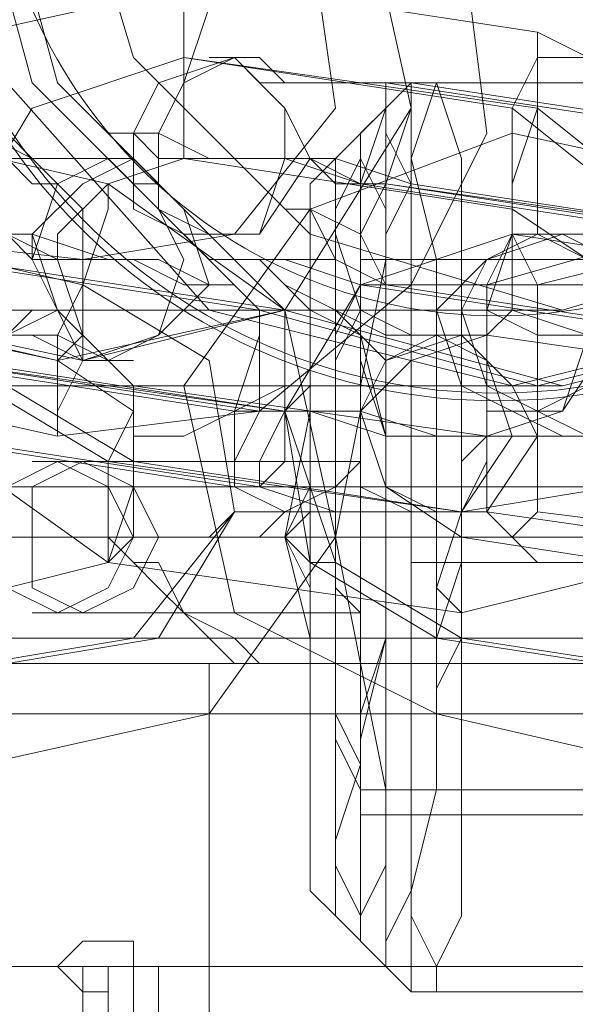
# Model space of a CAD drawing. Units: millimetres. Extents: x 4 to 9737, y -2585 to 2585.
# Drawn here: x 3598 to 3616, y -39 to -7 of the extents above; entities that cross this region are included whole.
import ezdxf

# ---------------------------------------------------------------- set-up
doc = ezdxf.new("R2010")
doc.units = ezdxf.units.MM
for name, color, linetype, lineweight in [('robinia stolpe', 32, 'Continuous', 9), ('stål', 253, 'Continuous', 9), ('taifun', 250, 'Continuous', 9)]:
    doc.layers.add(name, color=color, linetype=linetype, lineweight=lineweight)

msp = doc.modelspace()

# ---------------------------------------------------------------- linework, layer by layer
at = {"layer": 'robinia stolpe', "flags": 128}
msp.add_lwpolyline([(3614.224, 19.581), (3624.014, 17.133), (3630.541, 9.79), (3632.989, 0), (3630.541, -8.975), (3624.014, -16.317), (3614.224, -18.765), (3604.433, -16.317), (3597.906, -8.975), (3595.459, 0), (3597.906, 9.79), (3604.433, 17.133), (3614.224, 19.581)], close=True, dxfattribs=at)
for points in [[(3614.224, -18.765), (3572.614, -18.765), (3572.614, -49.768)], [(3371.91, -34.267), (3379.253, -41.609), (3386.595, -48.136), (3393.122, -53.848), (3398.018, -57.927), (3402.097, -61.19), (3404.545, -62.006), (3426.573, -22.029), (3698.259, -22.029), (3676.23, -62.006)]]:
    msp.add_lwpolyline(points, dxfattribs=at)
at = {"layer": 'stål', "flags": 128}
for points in [[(3614.224, -18.765), (3624.014, -16.317), (3630.541, -8.975), (3632.989, 0), (3630.541, 9.79), (3624.014, 17.133), (3614.224, 19.581), (3604.433, 17.133), (3597.906, 9.79), (3595.459, 0), (3597.906, -8.975), (3604.433, -16.317), (3614.224, -18.765)], [(3615.04, 19.581), (3624.83, 17.133), (3632.173, 9.79), (3634.621, 0), (3632.173, -8.975), (3624.83, -16.317), (3615.04, -18.765), (3606.065, -16.317), (3598.722, -8.975), (3596.275, 0), (3598.722, 9.79), (3606.065, 17.133), (3615.04, 19.581)], [(3615.855, -18.765), (3625.646, -16.317), (3632.173, -8.975), (3634.621, 0), (3632.173, 9.79), (3625.646, 17.133), (3615.855, 19.581), (3606.881, 17.133), (3599.538, 9.79), (3597.09, 0), (3599.538, -8.975), (3606.881, -16.317), (3615.855, -18.765)], [(3615.855, 17.133), (3624.014, 14.686), (3630.541, 8.975), (3632.173, 0), (3630.541, -8.159), (3624.014, -13.87), (3615.855, -16.317), (3607.697, -13.87), (3601.986, -8.159), (3599.538, 0), (3601.986, 8.975), (3607.697, 14.686), (3615.855, 17.133)], [(3604.433, -5.711), (3615.04, -7.343), (3621.567, -10.606), (3623.198, -17.949), (3619.119, -24.476), (3612.592, -26.108), (3601.17, -24.476), (3595.459, -20.397), (3593.011, -13.87), (3597.09, -7.343)], [(3603.617, -11.422), (3603.617, -10.606), (3603.617, -8.159), (3603.617, -6.527), (3604.433, -5.711), (3604.433, -6.527), (3603.617, -8.975), (3603.617, -10.606), (3603.617, -11.422)], [(3614.224, -13.054), (3614.224, -12.238), (3614.224, -9.79), (3615.04, -8.159), (3615.04, -7.343), (3615.04, -8.159), (3615.04, -9.79), (3614.224, -12.238), (3614.224, -13.054)], [(3585.668, -8.975), (3597.09, -10.606), (3598.722, -11.422), (3600.354, -11.422), (3601.986, -11.422), (3602.802, -12.238), (3601.986, -12.238), (3601.17, -11.422), (3599.538, -11.422), (3597.906, -11.422), (3595.459, -10.606), (3584.852, -8.975), (3583.221, -8.975), (3581.589, -8.975), (3579.957, -8.159), (3579.141, -8.159), (3579.957, -8.159), (3580.773, -8.159), (3582.405, -8.975), (3584.036, -8.975)], [(3603.617, -8.159), (3598.722, -9.79), (3596.275, -13.87), (3597.09, -18.765), (3601.17, -21.213), (3612.592, -22.844), (3601.986, -21.213), (3597.906, -18.765), (3596.275, -13.87), (3598.722, -9.79)], [(3603.617, -13.87), (3601.986, -13.054), (3601.986, -10.606), (3602.802, -8.975), (3605.249, -8.159), (3606.881, -9.79), (3606.881, -11.422), (3606.065, -13.87), (3603.617, -13.87)], [(3605.249, -8.159), (3606.881, -9.79), (3607.697, -11.422), (3606.065, -13.87), (3604.433, -13.87), (3602.802, -13.054), (3602.802, -10.606), (3603.617, -8.975), (3605.249, -8.159)], [(3612.592, -22.844), (3617.487, -22.029), (3619.935, -17.133), (3619.119, -13.054), (3615.04, -9.79), (3603.617, -8.159), (3614.224, -9.79), (3618.303, -13.054), (3619.935, -17.133), (3617.487, -22.029)], [(3610.144, -8.975), (3608.513, -8.975), (3606.065, -8.975), (3605.249, -8.159), (3604.433, -8.159), (3606.065, -8.159), (3606.881, -8.975), (3609.329, -8.975), (3610.96, -8.975), (3621.567, -10.606), (3624.014, -11.422), (3625.646, -11.422), (3627.278, -11.422), (3628.094, -12.238), (3627.278, -11.422), (3626.462, -11.422), (3624.83, -11.422), (3623.198, -11.422), (3620.751, -10.606)], [(3615.04, -8.159), (3618.303, -8.159), (3626.462, -8.159), (3633.805, -8.159), (3637.068, -8.159), (3633.805, -8.159), (3626.462, -8.159), (3618.303, -8.159), (3615.04, -8.159)], [(3595.459, -8.975), (3596.275, -9.79), (3597.906, -11.422), (3598.722, -12.238), (3599.538, -12.238), (3600.354, -13.054), (3599.538, -12.238), (3598.722, -11.422), (3597.906, -10.606), (3596.275, -9.79), (3595.459, -8.975)], [(3610.96, -8.975), (3610.144, -9.79), (3610.144, -11.422), (3610.144, -14.686), (3609.329, -18.765), (3609.329, -23.66), (3609.329, -27.74), (3610.144, -31.819), (3610.144, -35.083), (3610.144, -37.53), (3610.96, -38.346), (3610.96, -37.53), (3610.96, -35.083), (3611.776, -31.819), (3611.776, -27.74), (3611.776, -23.66), (3611.776, -18.765), (3611.776, -14.686), (3610.96, -11.422), (3610.96, -9.79), (3610.96, -8.975)], [(3610.144, -8.975), (3610.144, -9.79), (3609.329, -12.238), (3609.329, -13.87), (3609.329, -15.502), (3609.329, -13.87), (3610.144, -12.238), (3610.144, -9.79), (3610.144, -8.975)], [(3610.144, -15.502), (3610.144, -13.87), (3610.144, -12.238), (3610.96, -9.79), (3610.96, -8.975), (3610.96, -9.79), (3610.96, -12.238), (3610.144, -13.87), (3610.144, -15.502)], [(3611.776, -8.975), (3610.96, -11.422), (3610.96, -14.686), (3610.96, -18.765), (3610.96, -23.66), (3610.96, -28.556), (3610.96, -32.635), (3610.96, -35.898), (3611.776, -37.53), (3611.776, -38.346), (3611.776, -37.53), (3612.592, -35.898), (3612.592, -32.635), (3612.592, -28.556), (3612.592, -23.66), (3612.592, -18.765), (3612.592, -14.686), (3612.592, -11.422), (3611.776, -8.975)], [(3601.17, -12.238), (3606.881, -16.317), (3608.513, -23.66), (3604.433, -29.371), (3597.09, -31.003), (3586.484, -28.556), (3579.957, -24.476), (3579.141, -17.133), (3583.221, -11.422), (3590.563, -9.79)], [(3610.144, -37.53), (3609.329, -36.714), (3609.329, -35.083), (3609.329, -31.819), (3609.329, -27.74), (3608.513, -23.66), (3609.329, -19.581), (3609.329, -15.502), (3609.329, -12.238), (3609.329, -10.606), (3610.144, -9.79), (3610.144, -10.606), (3610.96, -12.238), (3610.96, -15.502), (3610.96, -19.581), (3610.96, -23.66), (3610.96, -27.74), (3610.96, -31.819), (3610.96, -35.083), (3610.144, -36.714), (3610.144, -37.53)], [(3625.646, -13.054), (3631.357, -16.317), (3632.989, -23.66), (3629.725, -30.187), (3622.382, -31.819), (3611.776, -29.371), (3605.249, -26.108), (3603.617, -18.765), (3607.697, -13.054), (3614.224, -10.606)], [(3609.329, -10.606), (3609.329, -11.422), (3608.513, -13.054), (3608.513, -16.317), (3608.513, -19.581), (3608.513, -23.66), (3608.513, -27.74), (3608.513, -31.003), (3608.513, -34.267), (3609.329, -35.898), (3610.144, -34.267), (3610.144, -31.003), (3610.144, -27.74), (3610.144, -23.66), (3610.144, -19.581), (3610.144, -16.317), (3610.144, -13.054), (3609.329, -11.422), (3609.329, -10.606)], [(3613.408, -17.133), (3613.408, -16.317), (3614.224, -13.87), (3614.224, -12.238), (3614.224, -10.606), (3614.224, -12.238), (3614.224, -13.87), (3614.224, -16.317), (3613.408, -17.133)], [(3601.986, -11.422), (3600.354, -12.238), (3598.722, -13.87), (3599.538, -16.317), (3601.17, -17.949), (3602.802, -17.133), (3604.433, -15.502), (3603.617, -13.054), (3601.986, -11.422)], [(3600.354, -17.949), (3602.802, -17.133), (3603.617, -14.686), (3602.802, -13.054), (3601.17, -11.422), (3599.538, -12.238), (3598.722, -14.686), (3599.538, -16.317), (3600.354, -17.949)], [(3608.513, -11.422), (3607.697, -12.238), (3607.697, -13.87), (3607.697, -16.317), (3607.697, -19.581), (3606.881, -23.66), (3607.697, -26.924), (3607.697, -31.003), (3607.697, -33.451), (3607.697, -35.083), (3608.513, -35.898), (3608.513, -35.083), (3608.513, -33.451), (3609.329, -31.003), (3609.329, -26.924), (3609.329, -23.66), (3609.329, -19.581), (3609.329, -16.317), (3608.513, -13.87), (3608.513, -12.238), (3608.513, -11.422)], [(3610.144, -12.238), (3608.513, -12.238), (3607.697, -11.422), (3606.881, -11.422), (3607.697, -11.422), (3609.329, -12.238), (3610.144, -12.238)], [(3608.513, -11.422), (3607.697, -12.238), (3607.697, -13.87), (3607.697, -16.317), (3607.697, -19.581), (3607.697, -23.66), (3607.697, -26.924), (3607.697, -31.003), (3607.697, -33.451), (3607.697, -35.083), (3608.513, -35.898), (3608.513, -35.083), (3608.513, -33.451), (3609.329, -31.003), (3609.329, -26.924), (3609.329, -23.66), (3609.329, -19.581), (3609.329, -16.317), (3608.513, -13.87), (3608.513, -12.238), (3608.513, -11.422)], [(3599.538, -17.949), (3599.538, -17.133), (3600.354, -15.502), (3600.354, -13.054), (3601.17, -12.238), (3601.17, -13.054), (3600.354, -15.502), (3600.354, -17.133), (3599.538, -17.949)], [(3589.748, -13.054), (3584.852, -13.87), (3582.405, -17.949), (3583.221, -22.844), (3587.3, -25.292), (3597.906, -27.74), (3602.802, -26.924), (3605.249, -22.844), (3604.433, -17.949), (3600.354, -15.502), (3604.433, -17.949), (3605.249, -22.844), (3601.986, -26.924), (3597.09, -27.74), (3586.484, -25.292), (3582.405, -22.844), (3581.589, -17.949), (3584.852, -13.87)], [(3600.354, -15.502), (3589.748, -13.054)], [(3610.96, -15.502), (3610.144, -15.502), (3608.513, -14.686), (3607.697, -13.054), (3606.881, -13.054), (3607.697, -13.054), (3609.329, -13.87), (3610.144, -15.502), (3610.96, -15.502)], [(3584.036, -15.502), (3582.405, -14.686), (3580.773, -14.686), (3579.141, -14.686), (3578.325, -13.87), (3579.957, -14.686), (3581.589, -14.686), (3583.221, -14.686), (3584.852, -15.502), (3596.275, -17.133), (3597.906, -17.133), (3599.538, -17.133), (3601.17, -17.949), (3601.986, -17.949), (3601.17, -17.949), (3600.354, -17.949), (3598.722, -17.133), (3597.09, -17.133), (3594.643, -17.133)], [(3595.459, -14.686), (3593.011, -14.686), (3591.379, -13.87), (3590.563, -13.87), (3589.748, -13.87), (3591.379, -13.87), (3592.195, -13.87), (3594.643, -14.686), (3596.275, -14.686), (3606.881, -16.317), (3609.329, -16.317), (3610.96, -17.133), (3611.776, -17.133), (3612.592, -17.133), (3613.408, -17.133), (3612.592, -17.133), (3611.776, -17.133), (3610.144, -17.133), (3608.513, -16.317), (3606.065, -16.317)], [(3599.538, -13.87), (3599.538, -14.686), (3599.538, -13.87)], [(3610.144, -15.502), (3620.751, -17.133), (3623.198, -17.133), (3624.83, -17.133), (3625.646, -17.949), (3626.462, -17.949), (3627.278, -17.949), (3626.462, -17.949), (3625.646, -17.949), (3624.014, -17.133), (3622.382, -17.133), (3619.935, -17.133), (3609.329, -15.502), (3606.881, -14.686), (3605.249, -14.686), (3604.433, -14.686), (3603.617, -13.87), (3604.433, -14.686), (3606.065, -14.686), (3608.513, -14.686)], [(3614.224, -13.87), (3609.329, -15.502), (3606.881, -19.581), (3608.513, -24.476), (3612.592, -26.924), (3623.198, -28.556), (3628.094, -27.74), (3630.541, -22.844), (3629.725, -17.949), (3624.83, -15.502), (3628.909, -17.949), (3629.725, -22.844), (3627.278, -27.74), (3622.382, -28.556), (3611.776, -26.924), (3607.697, -24.476), (3606.881, -19.581), (3609.329, -15.502)], [(3614.224, -19.581), (3612.592, -18.765), (3611.776, -16.317), (3613.408, -14.686), (3615.04, -13.87), (3616.671, -14.686), (3617.487, -17.133), (3615.855, -19.581), (3614.224, -19.581)], [(3615.855, -13.87), (3617.487, -14.686), (3617.487, -17.133), (3616.671, -18.765), (3615.04, -19.581), (3613.408, -18.765), (3612.592, -16.317), (3613.408, -14.686), (3615.855, -13.87)], [(3624.83, -15.502), (3614.224, -13.87)], [(3620.751, -14.686), (3618.303, -14.686), (3616.671, -13.87), (3615.855, -13.87), (3615.04, -13.87), (3614.224, -13.87), (3615.04, -13.87), (3615.855, -13.87), (3617.487, -13.87), (3619.119, -14.686), (3621.567, -14.686), (3632.173, -16.317), (3634.621, -16.317), (3636.252, -17.133), (3637.068, -17.133), (3637.884, -17.133), (3636.252, -17.133), (3635.436, -17.133), (3632.989, -16.317), (3631.357, -16.317)], [(3599.538, -20.397), (3599.538, -19.581), (3599.538, -17.133), (3600.354, -15.502), (3600.354, -14.686), (3600.354, -15.502), (3600.354, -17.949), (3599.538, -19.581), (3599.538, -20.397)], [(3606.065, -14.686), (3606.881, -15.502), (3607.697, -16.317), (3609.329, -17.133), (3610.144, -17.949), (3609.329, -17.133), (3608.513, -16.317), (3606.881, -15.502), (3606.065, -14.686)], [(3609.329, -32.635), (3609.329, -31.819), (3608.513, -30.187), (3608.513, -26.924), (3608.513, -23.66), (3608.513, -20.397), (3608.513, -17.133), (3609.329, -15.502), (3609.329, -14.686), (3609.329, -15.502), (3609.329, -17.133), (3610.144, -20.397), (3610.144, -23.66), (3610.144, -26.924), (3609.329, -30.187), (3609.329, -31.819), (3609.329, -32.635)], [(3588.932, -15.502), (3599.538, -17.949), (3601.986, -19.581), (3601.986, -22.029), (3601.17, -24.476), (3597.906, -25.292), (3587.3, -22.844), (3585.668, -21.213), (3584.852, -18.765), (3586.484, -16.317)], [(3593.827, -18.765), (3594.643, -17.949), (3595.459, -17.949), (3597.09, -17.133), (3597.906, -17.133), (3598.722, -16.317), (3599.538, -16.317), (3597.906, -17.133), (3597.09, -17.133), (3595.459, -17.949), (3594.643, -17.949), (3593.827, -18.765)], [(3606.065, -16.317), (3606.065, -17.133), (3605.249, -19.581), (3605.249, -21.213), (3605.249, -22.029), (3605.249, -21.213), (3606.065, -19.581), (3606.065, -17.133), (3606.065, -16.317)], [(3606.881, -16.317), (3606.881, -17.133), (3606.881, -19.581), (3606.065, -21.213), (3606.065, -22.029), (3606.881, -21.213), (3606.881, -19.581), (3606.881, -17.133), (3606.881, -16.317)], [(3630.541, -19.581), (3619.935, -17.949), (3617.487, -17.133), (3615.04, -17.133), (3613.408, -16.317), (3611.776, -16.317), (3610.96, -16.317), (3611.776, -16.317), (3612.592, -16.317), (3614.224, -16.317), (3616.671, -17.133), (3619.119, -17.133), (3621.567, -17.949), (3632.173, -19.581), (3634.621, -19.581), (3636.252, -20.397), (3638.7, -20.397), (3639.516, -20.397), (3640.332, -20.397), (3638.7, -20.397), (3637.068, -20.397), (3635.436, -20.397), (3632.989, -19.581)], [(3612.592, -17.133), (3610.144, -17.949), (3609.329, -19.581), (3610.144, -22.029), (3611.776, -22.844), (3613.408, -22.844), (3615.04, -20.397), (3614.224, -18.765), (3612.592, -17.133)], [(3610.96, -22.844), (3612.592, -22.844), (3614.224, -20.397), (3613.408, -17.949), (3611.776, -17.133), (3610.144, -17.949), (3609.329, -19.581), (3609.329, -22.029), (3610.96, -22.844)], [(3613.408, -17.133), (3624.83, -18.765), (3626.462, -20.397), (3627.278, -22.844), (3625.646, -25.292), (3623.198, -25.292), (3612.592, -23.66), (3610.144, -22.029), (3609.329, -19.581), (3610.96, -17.949)], [(3606.065, -19.581), (3595.459, -17.949), (3606.881, -19.581), (3607.697, -19.581), (3608.513, -19.581), (3609.329, -19.581), (3608.513, -19.581), (3607.697, -19.581)], [(3601.986, -18.765), (3601.986, -19.581), (3601.17, -21.213), (3601.17, -23.66), (3601.17, -24.476), (3601.986, -23.66), (3601.986, -21.213), (3601.986, -19.581), (3601.986, -18.765)], [(3607.697, -18.765), (3606.881, -18.765), (3605.249, -19.581), (3603.617, -20.397), (3602.802, -20.397), (3601.986, -20.397), (3602.802, -20.397), (3603.617, -20.397), (3605.249, -19.581), (3606.881, -19.581), (3607.697, -18.765)], [(3594.643, -20.397), (3592.195, -20.397), (3590.563, -20.397), (3589.748, -19.581), (3588.932, -19.581), (3589.748, -19.581), (3591.379, -20.397), (3593.827, -20.397), (3595.459, -20.397), (3606.065, -22.029), (3608.513, -22.844), (3610.144, -22.844), (3610.96, -22.844), (3611.776, -22.844), (3611.776, -23.66), (3611.776, -22.844), (3610.96, -22.844), (3609.329, -22.844), (3606.881, -22.844), (3605.249, -22.029)], [(3619.119, -20.397), (3617.487, -20.397), (3615.855, -20.397), (3614.224, -19.581), (3613.408, -19.581), (3614.224, -19.581), (3615.04, -19.581), (3616.671, -20.397), (3618.303, -20.397), (3620.751, -20.397), (3631.357, -22.029), (3632.989, -22.844), (3635.436, -22.844), (3636.252, -22.844), (3637.068, -22.844), (3637.068, -23.66), (3637.068, -22.844), (3635.436, -22.844), (3633.805, -22.844), (3632.173, -22.844), (3630.541, -22.029)], [(3613.408, -20.397), (3612.592, -21.213), (3612.592, -22.844), (3611.776, -25.292), (3612.592, -26.108), (3612.592, -25.292), (3612.592, -22.844), (3613.408, -21.213), (3613.408, -20.397)], [(3599.538, -26.108), (3597.906, -25.292), (3597.09, -23.66), (3597.906, -22.029), (3599.538, -21.213), (3601.17, -22.029), (3601.986, -23.66), (3601.17, -25.292), (3599.538, -26.108)], [(3600.354, -21.213), (3601.986, -22.029), (3602.802, -23.66), (3601.986, -25.292), (3600.354, -26.108), (3598.722, -25.292), (3598.722, -23.66), (3598.722, -22.029), (3600.354, -21.213)], [(3607.697, -21.213), (3607.697, -22.029), (3606.881, -23.66), (3607.697, -25.292), (3607.697, -26.108), (3607.697, -25.292), (3607.697, -23.66), (3607.697, -22.029), (3607.697, -21.213)], [(3609.329, -26.108), (3608.513, -25.292), (3608.513, -23.66), (3608.513, -22.029), (3609.329, -21.213), (3609.329, -22.029), (3609.329, -23.66), (3609.329, -25.292), (3609.329, -26.108)], [(3604.433, -23.66), (3605.249, -22.844), (3606.881, -22.844), (3608.513, -22.029), (3609.329, -22.029), (3610.144, -22.029), (3609.329, -22.029), (3608.513, -22.029), (3606.881, -22.844), (3606.065, -23.66), (3604.433, -23.66)], [(3607.697, -23.66), (3606.881, -23.66), (3607.697, -22.844), (3607.697, -23.66)], [(3607.697, -24.476), (3607.697, -23.66), (3607.697, -22.844), (3607.697, -23.66), (3607.697, -24.476)], [(3607.697, -24.476), (3607.697, -23.66), (3607.697, -22.844), (3607.697, -23.66), (3607.697, -24.476)], [(3608.513, -22.844), (3608.513, -23.66), (3608.513, -24.476), (3608.513, -23.66), (3608.513, -22.844)], [(3606.065, -27.74), (3605.249, -27.74), (3604.433, -26.924), (3603.617, -26.108), (3602.802, -25.292), (3601.986, -24.476), (3601.17, -23.66), (3601.986, -24.476), (3602.802, -24.476), (3603.617, -26.108), (3605.249, -26.924), (3606.065, -27.74)], [(3612.592, -23.66), (3612.592, -24.476), (3611.776, -26.924), (3611.776, -28.556), (3611.776, -29.371), (3611.776, -28.556), (3612.592, -26.924), (3612.592, -24.476), (3612.592, -23.66)], [(3557.929, -37.53), (3604.433, -37.53), (3604.433, -27.74), (3557.929, -27.74)], [(3600.354, -37.53), (3600.354, -47.321), (3551.402, -47.321), (3551.402, -37.53), (3600.354, -37.53)], [(3601.17, -37.53), (3601.17, -47.321)], [(3601.986, -37.53), (3601.986, -47.321)]]:
    msp.add_lwpolyline(points, close=True, dxfattribs=at)
for points in [[(3592.195, -18.765), (3590.563, -18.765), (3591.379, -18.765), (3592.195, -18.765), (3599.538, -20.397), (3606.065, -19.581), (3610.96, -15.502), (3613.408, -10.606), (3612.592, -4.079), (3609.329, 0.816), (3603.617, 3.263), (3596.275, 4.895), (3595.459, 4.895), (3596.275, 4.895)], [(3591.379, 3.263), (3602.802, 0.816), (3609.329, -2.448), (3610.96, -9.79), (3606.881, -16.317), (3599.538, -17.949), (3588.116, -15.502)], [(3592.195, 3.263), (3603.617, 0.816), (3609.329, -2.448), (3610.96, -9.79), (3606.881, -16.317), (3600.354, -17.949), (3588.932, -15.502)], [(3595.459, 0), (3593.827, 0), (3594.643, 0), (3595.459, 0), (3602.802, -1.632), (3607.697, -4.079), (3608.513, -9.79), (3605.249, -13.87), (3600.354, -14.686), (3593.011, -13.87), (3592.195, -13.87), (3593.011, -13.87)], [(3615.04, -8.159), (3615.04, -13.87), (3614.224, -13.87)], [(3637.884, -11.422), (3636.252, -11.422), (3632.989, -9.79), (3631.357, -8.975), (3611.776, -8.975), (3610.96, -8.975), (3610.144, -9.79), (3608.513, -11.422)], [(3620.751, -13.87), (3610.144, -12.238), (3621.567, -13.87), (3610.96, -12.238), (3608.513, -11.422), (3606.065, -11.422), (3604.433, -11.422), (3602.802, -10.606), (3601.17, -10.606), (3601.986, -10.606), (3602.802, -11.422), (3604.433, -11.422), (3606.881, -11.422), (3609.329, -12.238), (3619.935, -13.87)], [(3599.538, -13.87), (3601.17, -12.238), (3603.617, -11.422), (3614.224, -13.054), (3616.671, -14.686), (3616.671, -17.133), (3615.855, -19.581), (3613.408, -20.397), (3601.986, -18.765), (3600.354, -17.133), (3599.538, -14.686), (3598.722, -14.686), (3597.906, -13.87)], [(3597.906, -13.87), (3599.538, -14.686), (3601.986, -14.686), (3603.617, -15.502), (3604.433, -15.502), (3605.249, -15.502), (3604.433, -15.502), (3602.802, -14.686), (3601.17, -14.686), (3598.722, -13.87), (3596.275, -13.87)], [(3597.09, -13.87), (3598.722, -13.87), (3598.722, -14.686), (3599.538, -14.686)], [(3613.408, -22.844), (3619.119, -23.66), (3624.83, -22.844), (3624.83, -15.502), (3619.119, -13.87), (3613.408, -15.502)], [(3615.04, -22.844), (3614.224, -23.66), (3613.408, -22.844), (3613.408, -15.502), (3614.224, -13.87), (3615.04, -15.502)], [(3633.805, -13.87), (3626.462, -13.87), (3618.303, -13.87), (3615.04, -13.87), (3618.303, -13.87), (3626.462, -13.87), (3633.805, -13.87), (3637.068, -13.87)], [(3638.7, -22.844), (3632.989, -23.66), (3628.094, -22.844), (3621.567, -23.66), (3615.04, -22.844), (3615.04, -15.502), (3621.567, -13.87), (3628.094, -15.502), (3632.989, -13.87), (3638.7, -15.502)], [(3609.329, -14.686), (3637.884, -14.686)], [(3615.855, -16.317), (3572.614, -16.317), (3572.614, -18.765), (3615.855, -18.765)], [(3596.275, -17.949), (3606.881, -19.581), (3609.329, -19.581), (3611.776, -20.397), (3613.408, -20.397), (3615.04, -20.397), (3615.855, -20.397), (3615.04, -20.397), (3614.224, -20.397), (3612.592, -20.397), (3610.144, -20.397), (3607.697, -19.581), (3605.249, -19.581), (3594.643, -17.949)], [(3614.224, -18.765), (3615.04, -18.765)], [(3607.697, -21.213), (3601.17, -21.213), (3598.722, -21.213), (3601.986, -21.213), (3609.329, -21.213)], [(3608.513, -22.844), (3607.697, -22.844), (3606.881, -23.66), (3607.697, -23.66), (3608.513, -23.66), (3607.697, -23.66), (3606.881, -23.66), (3607.697, -24.476), (3608.513, -24.476)], [(3607.697, -23.66), (3608.513, -23.66), (3609.329, -23.66), (3610.96, -23.66), (3630.541, -23.66), (3632.173, -23.66), (3635.436, -23.66), (3637.068, -23.66), (3634.621, -23.66), (3632.989, -23.66), (3612.592, -23.66), (3611.776, -23.66), (3610.96, -23.66), (3609.329, -23.66), (3602.802, -23.66), (3598.722, -23.66), (3596.275, -23.66)], [(3597.09, -23.66), (3601.17, -23.66), (3606.881, -23.66), (3607.697, -23.66), (3602.802, -23.66), (3601.17, -23.66), (3603.617, -23.66), (3608.513, -23.66), (3637.068, -23.66), (3638.7, -23.66), (3610.144, -23.66)], [(3637.068, -24.476), (3633.805, -24.476), (3626.462, -24.476), (3618.303, -24.476), (3615.04, -24.476), (3614.224, -23.66)], [(3613.408, -26.924), (3618.303, -26.924), (3626.462, -26.924), (3633.805, -26.924), (3639.516, -26.924), (3641.148, -26.924), (3639.516, -26.924), (3633.805, -26.924), (3626.462, -26.924), (3618.303, -26.924), (3613.408, -26.924), (3610.96, -26.924), (3610.96, -24.476), (3613.408, -24.476), (3618.303, -24.476), (3626.462, -24.476), (3633.805, -24.476), (3639.516, -24.476), (3641.148, -24.476), (3639.516, -24.476), (3633.805, -24.476), (3626.462, -24.476), (3618.303, -24.476), (3613.408, -24.476)], [(3584.852, -26.924), (3643.595, -26.924), (3643.595, -26.108), (3644.411, -26.108), (3645.227, -26.108), (3645.227, -26.924), (3645.227, -27.74), (3644.411, -27.74), (3644.411, -36.714), (3645.227, -36.714), (3645.227, -37.53), (3645.227, -38.346), (3644.411, -38.346), (3643.595, -38.346), (3643.595, -37.53), (3584.852, -37.53)], [(3607.697, -26.108), (3601.17, -26.108), (3598.722, -26.108), (3601.986, -26.108), (3609.329, -26.108)], [(2237.031, -26.924), (2324.33, -26.924), (2416.523, -26.924), (2511.98, -26.924), (2611.517, -26.924), (2715.132, -26.924), (2822.012, -26.924), (2932.97, -26.924), (3046.377, -26.924), (3163.046, -26.924), (3282.164, -26.924), (3403.729, -26.924), (3528.557, -26.924), (3655.017, -26.924), (3783.925, -26.924), (3914.465, -26.924), (4045.82, -26.924), (4179.623, -26.924), (4314.242, -26.924), (4449.677, -26.924), (4585.112, -26.924), (4722.178, -26.924), (4858.429, -26.924), (4995.496, -26.924)], [(3643.595, -26.924), (3644.411, -26.924), (3586.484, -26.924)], [(3584.852, -27.74), (3585.668, -27.74), (3586.484, -27.74), (3585.668, -27.74), (3587.3, -27.74), (3642.779, -27.74), (3644.411, -27.74), (3645.227, -27.74), (3644.411, -27.74), (3645.227, -27.74), (3646.043, -27.74), (3646.043, -37.53), (3645.227, -37.53), (3644.411, -37.53), (3645.227, -37.53), (3644.411, -37.53), (3642.779, -37.53)], [(3587.3, -37.53), (3642.779, -37.53), (3642.779, -27.74)], [(3604.433, -27.74), (3610.96, -27.74), (3619.935, -27.74), (3628.909, -27.74), (3638.7, -27.74), (3646.043, -27.74), (3650.122, -27.74), (3650.122, -37.53), (3646.043, -37.53), (3638.7, -37.53), (3628.909, -37.53), (3619.935, -37.53), (3610.96, -37.53), (3604.433, -37.53)], [(2237.031, -29.371), (2324.33, -29.371), (2416.523, -29.371), (2511.98, -29.371), (2611.517, -29.371), (2715.132, -29.371), (2822.012, -29.371), (2932.97, -29.371), (3046.377, -29.371), (3163.046, -29.371), (3282.164, -29.371), (3403.729, -29.371), (3528.557, -29.371), (3655.017, -29.371), (3783.925, -29.371), (3914.465, -29.371), (4045.82, -29.371), (4179.623, -29.371), (4314.242, -29.371), (4449.677, -29.371), (4585.112, -29.371), (4722.178, -29.371), (4858.429, -29.371), (4995.496, -29.371)], [(3609.329, -32.635), (3637.884, -32.635)], [(3637.884, -35.898), (3636.252, -35.898), (3632.989, -37.53), (3631.357, -38.346), (3611.776, -38.346), (3610.96, -38.346), (3610.144, -37.53), (3608.513, -35.898)], [(3650.122, -37.53), (3601.986, -37.53), (3601.986, -36.714), (3601.17, -36.714), (3600.354, -36.714), (3599.538, -37.53), (3600.354, -38.346), (3601.17, -38.346), (3601.17, -46.505), (3600.354, -47.321), (3599.538, -48.136), (3600.354, -48.952), (3601.17, -48.952), (3601.986, -48.952), (3601.986, -48.136), (3650.122, -48.136)], [(3650.122, -48.136), (3601.986, -48.136), (3601.986, -48.952), (3601.17, -48.952), (3600.354, -48.952), (3599.538, -48.136), (3600.354, -47.321), (3601.17, -46.505), (3601.17, -38.346), (3600.354, -38.346), (3599.538, -37.53), (3600.354, -36.714), (3601.17, -36.714), (3601.986, -36.714), (3601.986, -37.53), (3650.122, -37.53)], [(3604.433, -37.53), (3553.033, -37.53), (3551.402, -37.53)], [(3586.484, -37.53), (3644.411, -37.53)], [(3601.17, -37.53), (3601.986, -37.53), (3601.17, -37.53), (3600.354, -37.53)], [(3601.17, -47.321), (3601.17, -37.53)], [(3601.17, -37.53), (3601.986, -37.53), (3602.802, -37.53), (3649.306, -37.53), (3650.938, -37.53), (3650.938, -47.321), (3650.122, -47.321), (3650.938, -47.321), (3651.754, -47.321), (3651.754, -37.53), (3650.938, -37.53), (3650.122, -37.53), (3650.938, -37.53)], [(3601.986, -47.321), (3601.986, -37.53)], [(3649.306, -47.321), (3602.802, -47.321), (3602.802, -37.53)], [(3647.675, -37.53), (3640.332, -37.53), (3631.357, -37.53), (3620.751, -37.53), (3611.776, -37.53), (3604.433, -37.53), (3604.433, -47.321), (3611.776, -47.321), (3620.751, -47.321), (3631.357, -47.321), (3640.332, -47.321), (3647.675, -47.321)]]:
    msp.add_lwpolyline(points, dxfattribs=at)
at = {"layer": 'stål'}
for major_axis in [(0, 42.5), (0, 42.5), (0, 19.25), (0, 19), (0, 19), (0, 16.5)]:
    msp.add_ellipse((3613.734, 0), major_axis=major_axis, ratio=0.992546, dxfattribs=at)
at = {"layer": 'taifun', "flags": 128}
msp.add_lwpolyline([(3609.329, -15.502), (3609.329, -16.317), (3608.513, -17.949), (3608.513, -20.397), (3608.513, -23.66), (3608.513, -26.924), (3608.513, -29.371), (3609.329, -31.003), (3609.329, -31.819), (3609.329, -31.003), (3609.329, -29.371), (3610.144, -26.924), (3610.144, -23.66), (3610.144, -20.397), (3609.329, -17.949), (3609.329, -16.317), (3609.329, -15.502)], close=True, dxfattribs=at)
for points in [[(3609.329, -15.502), (4321.585, -15.502)], [(3608.513, -23.66), (4320.769, -23.66)], [(3610.144, -23.66), (4322.401, -23.66)], [(3609.329, -31.819), (4321.585, -31.819)]]:
    msp.add_lwpolyline(points, dxfattribs=at)

doc.saveas('drawing.dxf')
